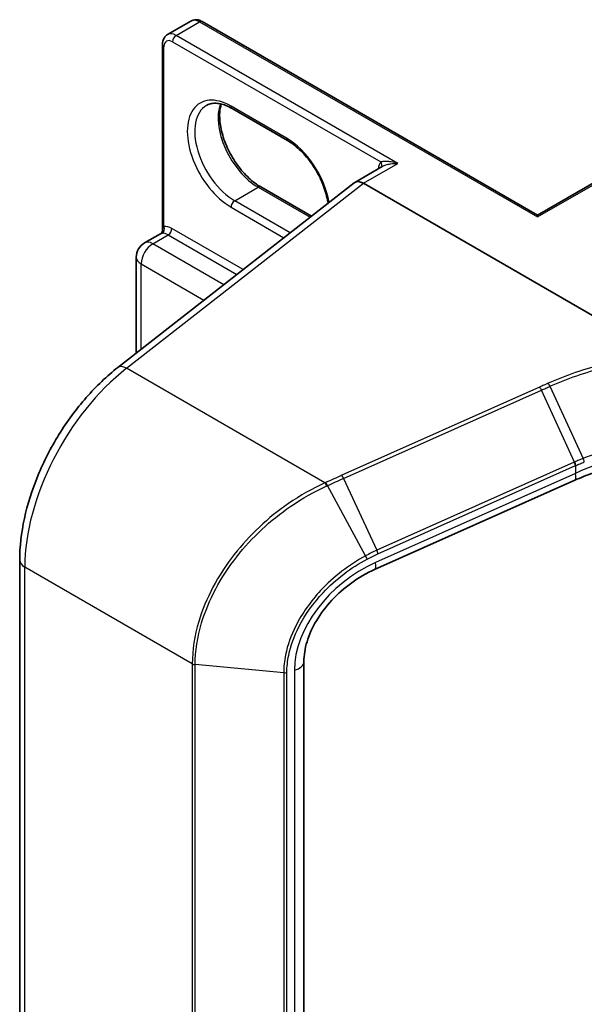
# Model space of a CAD drawing. Units: millimetres. Extents: x 7 to 9256, y 4 to 1830.
# Drawn here: x 121 to 124, y 63 to 67 of the extents above; entities that cross this region are included whole.
import ezdxf

# ---------------------------------------------------------------- set-up
doc = ezdxf.new("R2010")
doc.units = ezdxf.units.MM
doc.header["$LTSCALE"] = 0.5
doc.layers.add('Visible (ISO)', color=7, linetype='Continuous', lineweight=35)
doc.layers.add('Visible Narrow (ISO)', color=7, linetype='Continuous', lineweight=25)

msp = doc.modelspace()

# ---------------------------------------------------------------- linework, layer by layer
at = {"layer": 'Visible (ISO)'}
for p, q in [((121.5777, 67.30285), (121.68966, 67.36748)), ((123.34817, 66.43832), (121.74382, 67.3646)), ((121.55312, 66.36581), (121.55312, 67.25449)), ((123.34817, 66.43832), (124.48472, 67.09451)), ((122.15193, 66.79567), (121.88676, 66.94877)), ((122.60545, 66.67147), (122.47337, 66.59522)), ((121.34045, 65.71044), (122.47043, 66.5929)), ((122.02372, 66.57361), (122.26636, 66.43353)), ((123.93381, 65.77195), (122.51503, 66.59109)), ((123.34817, 66.43832), (123.34817, 66.42987)), ((121.46782, 66.30583), (121.54428, 66.34997)), ((121.42824, 65.77899), (121.42824, 66.23727)), ((123.52624, 65.17007), (122.56888, 64.74306)), ((120.87017, 51.51924), (120.87017, 64.78867)), ((122.23049, 64.30364), (122.23049, 51.03421))]:
    msp.add_line(p, q, dxfattribs=at)
msp.add_arc((121.50741, 66.23727), 0.07917, 120, 180, dxfattribs=at)
for centre, major_axis, ratio, start_param, end_param in [((122.51503, 66.52305), (-0.04167, 0.07217), 0.5773503, 5.4977871, 6.4476161), ((122.51503, 66.522), (0.04102, -0.07328), 0.577215, 2.3714991, 3.2301776)]:
    msp.add_ellipse(centre, major_axis=major_axis, ratio=ratio, start_param=start_param, end_param=end_param, dxfattribs=at)
for points, knots in [([(121.74382, 67.3646), (121.74068, 67.36641), (121.73742, 67.36801), (121.73066, 67.37067), (121.72716, 67.37174), (121.7199, 67.37321), (121.71615, 67.37361), (121.70849, 67.37352), (121.70459, 67.37304), (121.69691, 67.37103), (121.69315, 67.3695), (121.68966, 67.36748)], [4.71238898, 4.71238898, 4.71238898, 4.71238898, 4.86946861, 4.86946861, 5.02654825, 5.02654825, 5.18362788, 5.18362788, 5.34070751, 5.34070751, 5.49778714, 5.49778714, 5.49778714, 5.49778714]), ([(121.55312, 67.25449), (121.55312, 67.25812), (121.55336, 67.26174), (121.55443, 67.26893), (121.55526, 67.2725), (121.55762, 67.27951), (121.55915, 67.28296), (121.56305, 67.28955), (121.56542, 67.29269), (121.571, 67.29833), (121.57421, 67.30083), (121.5777, 67.30285)], [6.28318531, 6.28318531, 6.28318531, 6.28318531, 6.44026494, 6.44026494, 6.59734457, 6.59734457, 6.75442421, 6.75442421, 6.91150384, 6.91150384, 7.06858347, 7.06858347, 7.06858347, 7.06858347]), ([(121.88676, 66.94877), (121.87679, 66.95452), (121.86693, 66.95931), (121.84779, 66.96686), (121.83851, 66.96963), (121.82082, 66.9732), (121.81242, 66.97401), (121.79671, 66.97384), (121.7894, 66.97286), (121.77586, 66.96932), (121.76962, 66.96676), (121.76384, 66.96342)], [4.71238898, 4.71238898, 4.71238898, 4.71238898, 4.86946861, 4.86946861, 5.02654825, 5.02654825, 5.18362788, 5.18362788, 5.34070751, 5.34070751, 5.49778714, 5.49778714, 5.49778714, 5.49778714]), ([(121.83448, 66.97035), (121.83083, 66.95813), (121.82843, 66.94427), (121.82616, 66.90788), (121.82776, 66.88413), (121.83703, 66.83411), (121.84474, 66.80785), (121.86569, 66.75552), (121.87898, 66.72947), (121.90978, 66.68047), (121.92728, 66.65753), (121.96451, 66.61729), (121.98422, 66.59997), (122.01053, 66.58162), (122.01715, 66.57741), (122.02372, 66.57361)], [5.9972912, 5.9972912, 5.9972912, 5.9972912, 6.2140187, 6.2140187, 6.5185128, 6.5185128, 6.8247403, 6.8247403, 7.1334211, 7.1334211, 7.4427094, 7.4427094, 7.7505273, 7.7505273, 7.8539816, 7.8539816, 7.8539816, 7.8539816]), ([(122.34566, 66.49546), (122.34498, 66.50028), (122.34418, 66.50517), (122.33861, 66.53517), (122.33091, 66.56144), (122.30995, 66.61377), (122.29666, 66.63982), (122.26587, 66.68882), (122.24836, 66.71175), (122.21113, 66.752), (122.19143, 66.76932), (122.16511, 66.78767), (122.15849, 66.79188), (122.15193, 66.79567)], [3.3167305, 3.3167305, 3.3167305, 3.3167305, 3.3769201, 3.3769201, 3.6831477, 3.6831477, 3.9918285, 3.9918285, 4.3011168, 4.3011168, 4.6089346, 4.6089346, 4.712389, 4.712389, 4.712389, 4.712389]), ([(121.55312, 66.36581), (121.55312, 66.36475), (121.55302, 66.36352), (121.55247, 66.36084), (121.55202, 66.3594), (121.55076, 66.35665), (121.54995, 66.35535), (121.54822, 66.35313), (121.5473, 66.35222), (121.54563, 66.35082), (121.54488, 66.35032), (121.54428, 66.34997)], [0.078678493, 0.078678493, 0.078678493, 0.078678493, 0.085397955, 0.085397955, 0.092117417, 0.092117417, 0.098836879, 0.098836879, 0.105556342, 0.105556342, 0.112275804, 0.112275804, 0.112275804, 0.112275804]), ([(120.87017, 64.78867), (120.87017, 64.85239), (120.87788, 64.91917), (120.90735, 65.05485), (120.92912, 65.12374), (120.98497, 65.2592), (121.01905, 65.32575), (121.09714, 65.45203), (121.14115, 65.51174), (121.23624, 65.6202), (121.28732, 65.66894), (121.34045, 65.71044)], [0, 0, 0, 0, 0.2792527, 0.2792527, 0.5585054, 0.5585054, 0.837758, 0.837758, 1.1170107, 1.1170107, 1.3962634, 1.3962634, 1.3962634, 1.3962634]), ([(123.98394, 65.27785), (123.95256, 65.27637), (123.92101, 65.27369), (123.85798, 65.266), (123.8265, 65.26098), (123.76403, 65.24866), (123.73304, 65.24135), (123.67196, 65.22457), (123.64186, 65.21508), (123.58298, 65.19407), (123.55419, 65.18254), (123.52624, 65.17007)], [0.70537463, 0.70537463, 0.70537463, 0.70537463, 0.81520174, 0.81520174, 0.92502886, 0.92502886, 1.03485597, 1.03485597, 1.14468308, 1.14468308, 1.2545102, 1.2545102, 1.2545102, 1.2545102]), ([(122.56888, 64.74306), (122.53116, 64.72623), (122.49404, 64.7049), (122.42448, 64.65504), (122.39207, 64.62651), (122.33485, 64.56496), (122.31007, 64.53193), (122.27017, 64.4647), (122.25506, 64.4305), (122.23522, 64.3645), (122.23049, 64.33273), (122.23049, 64.30364)], [-1.3962634, -1.3962634, -1.3962634, -1.3962634, -1.1170107, -1.1170107, -0.837758, -0.837758, -0.5585054, -0.5585054, -0.2792527, -0.2792527, 0, 0, 0, 0])]:
    msp.add_open_spline(points, degree=3, knots=knots, dxfattribs=at)
at = {"layer": 'Visible Narrow (ISO)'}
for p, q in [((121.61936, 67.29872), (121.73132, 67.36336)), ((121.73132, 67.36336), (123.34817, 66.42987)), ((122.68002, 66.68635), (121.61936, 67.29872)), ((121.56044, 66.38477), (121.56044, 67.24428)), ((121.60169, 67.2681), (122.5978, 66.69299)), ((123.34817, 66.42987), (124.49722, 67.09327)), ((122.14675, 66.80712), (121.88158, 66.96021)), ((122.51503, 66.59109), (122.68002, 66.68635)), ((121.38151, 65.70586), (122.51503, 66.59109)), ((121.89926, 66.50774), (122.01122, 66.57238)), ((122.01122, 66.57238), (122.26013, 66.42867)), ((121.88158, 66.47712), (122.1349, 66.33087)), ((122.16443, 66.35464), (121.89926, 66.50774)), ((121.50741, 66.30191), (121.58106, 66.34444)), ((121.58106, 66.34444), (121.90948, 66.15482)), ((121.93954, 66.1783), (121.59874, 66.37506)), ((122.16443, 66.35464), (122.16797, 66.35669)), ((121.84687, 66.10592), (121.50741, 66.30191)), ((121.45143, 65.7971), (121.45143, 66.20495)), ((121.45143, 66.20495), (121.75169, 66.0316)), ((122.33104, 65.15765), (121.38151, 65.70586)), ((123.35852, 65.61608), (122.4117, 65.19377)), ((122.42044, 65.17919), (123.36726, 65.60151)), ((123.52581, 65.25727), (123.36726, 65.60151)), ((123.40779, 65.61962), (123.56695, 65.27462)), ((123.52434, 65.25661), (122.57898, 64.83496)), ((123.52997, 65.20326), (122.5726, 64.77625)), ((122.58462, 64.81832), (123.52997, 65.23998)), ((123.52997, 65.23998), (123.52997, 65.20326)), ((122.42044, 65.17919), (122.57898, 64.83496)), ((122.52548, 64.80856), (122.34329, 65.14451)), ((121.69613, 64.29188), (120.89458, 64.75465)), ((120.89458, 51.48522), (120.89458, 64.75465)), ((121.69613, 64.29188), (121.69613, 51.02245)), ((121.70987, 51.0184), (121.70987, 64.28783)), ((122.1336, 64.24882), (121.70987, 64.28783)), ((122.18483, 64.26073), (122.18483, 50.9913)), ((122.1336, 64.24882), (122.1336, 50.97938)), ((122.14884, 50.98076), (122.14884, 64.2502))]:
    msp.add_line(p, q, dxfattribs=at)
for centre, major_axis, ratio, start_param, end_param in [((121.73132, 67.29532), (-0.04167, 0.07217), 0.5773503, 5.4977871, 6.2831853), ((121.73132, 67.34294), (0.0125, 0.02165), 0.5773503, 0, 0.7853982), ((121.60169, 67.22047), (-0.02917, 0.05052), 0.5773503, 5.4977871, 7.0685835), ((121.61936, 67.23068), (-0.04167, 0.07217), 0.5773503, 5.4977871, 6.2831853), ((121.61936, 67.27831), (0.0125, 0.02165), 0.5773503, 0.7853982, 2.3561945), ((121.57812, 67.25449), (-0.025, 0), 0.5773503, 0, 0.7853982), ((121.88158, 66.71867), (-0.14792, 0.2562), 0.5773503, 5.4977871, 8.6393798), ((121.89926, 66.72887), (-0.13542, 0.23455), 0.5773503, 0, 2.3561945), ((122.01122, 66.79351), (0.13542, -0.23455), 0.5773503, 3.5885519, 5.4977871), ((121.89926, 66.97042), (-0.0125, -0.02165), 0.5773503, 5.4977871, 6.2831853), ((122.16443, 66.81733), (-0.0125, -0.02165), 0.5773503, 5.4977871, 6.2831853), ((122.14675, 66.56557), (-0.14792, 0.2562), 0.5773503, 4.1440391, 5.4977871), ((122.66235, 66.6081), (-0.05417, 0.09382), 0.5773503, 0.2167879, 0.6931599), ((122.58012, 66.68279), (0.0194, -0.01577), 0.7973852, 0.1071452, 1.2755013), ((122.01122, 66.55196), (0.0125, 0.02165), 0.5773503, 0, 0.7853982), ((121.89926, 66.48732), (0.0125, 0.02165), 0.5773503, 0.7853982, 2.3561945), ((121.54276, 66.37456), (0.00312, -0.02481), 0.7933753, 0.3225, 1.8932963), ((121.59874, 66.29), (-0.05208, 0.09021), 0.5773503, 5.4977871, 6.0446381), ((121.58106, 66.2798), (-0.03958, 0.06856), 0.5773503, 5.4977871, 6.0446381), ((121.58106, 66.36485), (0.0125, 0.02165), 0.5773503, 3.9269908, 5.4977871), ((122.16443, 66.33423), (0.0125, 0.02165), 0.5773503, 0.7853982, 1.2774321), ((122.16443, 66.57578), (-0.13542, 0.23455), 0.5773503, 2.3561945, 2.3589698), ((121.50741, 66.23727), (0.03958, 0.06856), 0.5773503, 0.7853982, 2.3561945), ((121.50741, 66.23727), (-0.03958, 0.06856), 0.5773503, 5.4977871, 6.2831853), ((121.50741, 66.23727), (-0.07917, 0), 0.5773503, 0, 0.7853982), ((121.48383, 65.09486), (0.41667, 0.72169), 0.5773503, 0.9599311, 2.3561945), ((121.39174, 65.64476), (-0.05129, 0.06568), 0.4683232, 5.4245069, 6.2831853), ((123.36159, 65.59775), (0.01018, -0.02283), 0.2686349, 1.6156859, 2.3740653), ((123.90672, 64.73307), (-0.82519, -0.1725), 0.6735652, 4.4924802, 5.0416158), ((123.91239, 64.06452), (-0.29039, 1.22518), 0.6592666, 0.1220607, 0.1239792), ((123.51867, 65.25286), (-0.01018, 0.02283), 0.2686349, 3.9988993, 4.7572786), ((123.52014, 65.25351), (0.01012, -0.02286), 0.2685149, 0.8583884, 1.6164525), ((123.4923, 65.24618), (0.03395, -0.07611), 0.2686349, 0, 0.8573066), ((123.90672, 64.06076), (-0.27761, 1.2126), 0.6479727, 0.127572, 0.1294905), ((122.33411, 65.13932), (-0.0102, 0.02283), 0.2691174, 4.7513291, 5.515523), ((122.33749, 65.14083), (0.01026, -0.0228), 0.2719837, 1.6095939, 2.3731221), ((122.41477, 65.17544), (0.01018, -0.02283), 0.2686349, 1.6156859, 2.3740653), ((122.57331, 64.8312), (-0.01018, 0.02283), 0.2686349, 3.9988993, 4.7572786), ((120.9535, 64.78867), (-0.08333, 0), 0.5773503, 0, 0.7853982), ((122.52108, 64.80564), (-0.01177, 0.02206), 0.2100704, 3.981996, 4.7327557), ((122.65409, 64.39805), (-0.4121, -0.31586), 0.7105998, 4.388197, 5.7844604), ((122.53493, 64.81916), (0.03395, -0.07611), 0.2686349, 0, 0.8573066), ((121.7138, 64.30208), (0.025, 0), 0.5773503, 3.9269908, 4.5542459), ((122.14715, 64.30364), (0.08333, 0), 0.5773503, 5.181501, 6.2831853), ((122.13754, 64.26307), (-0.025, 0), 0.5773503, 1.4126533, 2.0399084)]:
    msp.add_ellipse(centre, major_axis=major_axis, ratio=ratio, start_param=start_param, end_param=end_param, dxfattribs=at)
for points, knots in [([(122.68002, 66.68635), (122.66914, 66.68944), (122.65814, 66.69182), (122.64043, 66.69447), (122.63334, 66.69518), (122.62147, 66.69571), (122.61651, 66.69568), (122.60911, 66.69518), (122.60644, 66.69488), (122.60169, 66.69407), (122.59956, 66.69357), (122.5978, 66.69299)], [-0.14494806, -0.14494806, -0.14494806, -0.14494806, -0.09492979, -0.09492979, -0.0606693, -0.0606693, -0.03370517, -0.03370517, -0.01672067, -0.01672067, 0, 0, 0, 0]), ([(122.60545, 66.67147), (122.60626, 66.67194), (122.6071, 66.6724), (122.61245, 66.6752), (122.61753, 66.67726), (122.62988, 66.68126), (122.63741, 66.68302), (122.65636, 66.68604), (122.66825, 66.68677), (122.68002, 66.68635)], [0.0285065, 0.0285065, 0.0285065, 0.0285065, 0.03370517, 0.03370517, 0.0606693, 0.0606693, 0.09492979, 0.09492979, 0.14494806, 0.14494806, 0.14494806, 0.14494806]), ([(121.56044, 66.38477), (121.55903, 66.3836), (121.55785, 66.38228), (121.55533, 66.37848), (121.55433, 66.3758), (121.55331, 66.37064), (121.55311, 66.36829), (121.55311, 66.36581)], [-0.142514432, -0.142514432, -0.142514432, -0.142514432, -0.125743923, -0.125743923, -0.098911107, -0.098911107, -0.078678493, -0.078678493, -0.078678493, -0.078678493]), ([(121.54428, 66.34997), (121.54488, 66.35032), (121.5457, 66.35063), (121.5481, 66.35126), (121.54981, 66.35155), (121.55195, 66.35182)], [0.112275804, 0.112275804, 0.112275804, 0.112275804, 0.125743923, 0.125743923, 0.142514432, 0.142514432, 0.142514432, 0.142514432]), ([(123.93563, 65.7697), (123.91777, 65.76825), (123.8999, 65.76651), (123.80915, 65.7562), (123.73649, 65.74307), (123.66545, 65.72539), (123.61922, 65.71388), (123.57367, 65.70044), (123.48465, 65.66995), (123.44118, 65.65289), (123.3991, 65.63415)], [0.76954568, 0.76954568, 0.76954568, 0.76954568, 0.83433475, 0.83433475, 1.09888927, 1.09888927, 1.09888927, 1.27103381, 1.27103381, 1.44317466, 1.44317466, 1.44317466, 1.44317466]), ([(123.40779, 65.61962), (123.44921, 65.63815), (123.492, 65.65504), (123.57964, 65.68523), (123.62449, 65.69854), (123.67001, 65.70995), (123.73997, 65.72749), (123.81154, 65.74053), (123.90051, 65.75076), (123.91768, 65.75247), (123.93485, 65.75389)], [-1.44317835, -1.44317835, -1.44317835, -1.44317835, -1.27103381, -1.27103381, -1.09888927, -1.09888927, -1.09888927, -0.83433475, -0.83433475, -0.77113392, -0.77113392, -0.77113392, -0.77113392]), ([(123.3991, 65.63415), (123.39233, 65.63114), (123.38557, 65.62813), (123.37204, 65.62211), (123.36528, 65.61909), (123.35852, 65.61608)], [0.000003687, 0.000003687, 0.000003687, 0.000003687, 0.027665405, 0.027665405, 0.05533081, 0.05533081, 0.05533081, 0.05533081]), ([(123.40779, 65.61962), (123.40714, 65.62105), (123.40644, 65.62246), (123.40502, 65.62518), (123.40428, 65.62649), (123.4028, 65.62897), (123.40205, 65.63014), (123.40056, 65.63229), (123.39982, 65.63328), (123.3991, 65.63415)], [0, 0, 0, 0, 0.25, 0.25, 0.5, 0.5, 0.75, 0.75, 1, 1, 1, 1]), ([(123.36726, 65.60151), (123.37402, 65.60452), (123.38077, 65.60754), (123.39429, 65.61358), (123.40104, 65.6166), (123.40779, 65.61962)], [-0.05533081, -0.05533081, -0.05533081, -0.05533081, -0.027665405, -0.027665405, 0, 0, 0, 0]), ([(124.32756, 65.3255), (124.26429, 65.34385), (124.19627, 65.35599), (124.07363, 65.36572), (124.02007, 65.36627), (123.96623, 65.36325), (123.91113, 65.36016), (123.85573, 65.35333), (123.72029, 65.32761), (123.64119, 65.30448), (123.56695, 65.27462)], [-0.97439964, -0.97439964, -0.97439964, -0.97439964, -0.70567582, -0.70567582, -0.50613296, -0.50613296, -0.50613296, -0.30195435, -0.30195435, 0, 0, 0, 0]), ([(123.56695, 65.27462), (123.56001, 65.27183), (123.5531, 65.26899), (123.53939, 65.2632), (123.53258, 65.26026), (123.52581, 65.25727)], [-0.056477436, -0.056477436, -0.056477436, -0.056477436, -0.028226622, -0.028226622, 0, 0, 0, 0]), ([(123.5314, 65.24062), (123.53811, 65.24362), (123.54486, 65.24657), (123.55845, 65.25235), (123.56529, 65.25518), (123.57218, 65.25797)], [0, 0, 0, 0, 0.028226622, 0.028226622, 0.05647258, 0.05647258, 0.05647258, 0.05647258]), ([(123.57218, 65.25797), (123.57195, 65.25917), (123.57166, 65.26045), (123.57096, 65.26312), (123.57057, 65.26451), (123.56967, 65.26735), (123.56918, 65.2688), (123.56812, 65.27171), (123.56755, 65.27318), (123.56695, 65.27462)], [0, 0, 0, 0, 0.25, 0.25, 0.5, 0.5, 0.75, 0.75, 1, 1, 1, 1]), ([(122.33104, 65.15765), (122.27132, 65.13052), (122.21282, 65.09741), (122.05903, 64.99167), (121.96951, 64.9079), (121.81892, 64.71485), (121.76018, 64.60434), (121.70669, 64.42554), (121.69613, 64.35704), (121.69613, 64.29188)], [0, 0, 0, 0, 0.2389247, 0.2389247, 0.6588398, 0.6588398, 1.1047214, 1.1047214, 1.3833975, 1.3833975, 1.3833975, 1.3833975]), ([(122.33442, 65.15916), (122.33386, 65.15891), (122.3333, 65.15866), (122.33217, 65.15815), (122.33161, 65.1579), (122.33104, 65.15765)], [0.0000000006, 0.0000000006, 0.0000000006, 0.0000000006, 0.002307187, 0.002307187, 0.0046143735, 0.0046143735, 0.0046143735, 0.0046143735]), ([(122.4117, 65.19377), (122.39883, 65.18803), (122.38596, 65.18228), (122.3602, 65.17075), (122.34731, 65.16496), (122.33442, 65.15916)], [0, 0, 0, 0, 0.05266293, 0.05266293, 0.10552394, 0.10552394, 0.10552394, 0.10552394]), ([(122.34329, 65.14451), (122.35614, 65.15034), (122.369, 65.15614), (122.39472, 65.16771), (122.40758, 65.17346), (122.42044, 65.17919)], [-0.10552394, -0.10552394, -0.10552394, -0.10552394, -0.05266293, -0.05266293, 0, 0, 0, 0]), ([(121.70987, 64.28783), (121.70987, 64.35227), (121.72034, 64.41998), (121.7734, 64.59664), (121.83164, 64.70575), (121.98101, 64.89634), (122.0698, 64.97902), (122.22245, 65.08343), (122.28053, 65.11613), (122.33985, 65.14295)], [-1.3833975, -1.3833975, -1.3833975, -1.3833975, -1.1047214, -1.1047214, -0.6588398, -0.6588398, -0.2389247, -0.2389247, 0, 0, 0, 0]), ([(122.33985, 65.14295), (122.34043, 65.14321), (122.341, 65.14347), (122.34214, 65.14398), (122.34272, 65.14424), (122.34329, 65.14451)], [-0.0046143735, -0.0046143735, -0.0046143735, -0.0046143735, -0.002307187, -0.002307187, -0.0000000006, -0.0000000006, -0.0000000006, -0.0000000006]), ([(122.57898, 64.83496), (122.56996, 64.83093), (122.56098, 64.82671), (122.54313, 64.81791), (122.53427, 64.81333), (122.52548, 64.80856)], [-0.071893314, -0.071893314, -0.071893314, -0.071893314, -0.03590405, -0.03590405, 0, 0, 0, 0]), ([(122.52548, 64.80856), (122.4468, 64.76594), (122.37258, 64.70906), (122.26242, 64.59083), (122.22167, 64.53347), (122.16851, 64.4279), (122.15176, 64.38069), (122.13656, 64.30529), (122.1336, 64.27661), (122.1336, 64.24882)], [-0.87817382, -0.87817382, -0.87817382, -0.87817382, -0.55739253, -0.55739253, -0.30966252, -0.30966252, -0.11910097, -0.11910097, 0, 0, 0, 0]), ([(122.14884, 64.2502), (122.14884, 64.27721), (122.15174, 64.30507), (122.16664, 64.37834), (122.18306, 64.42419), (122.23515, 64.52667), (122.27507, 64.5823), (122.38291, 64.69681), (122.45552, 64.75176), (122.53239, 64.79277)], [0, 0, 0, 0, 0.11910097, 0.11910097, 0.30966252, 0.30966252, 0.55739253, 0.55739253, 0.87817382, 0.87817382, 0.87817382, 0.87817382]), ([(122.53239, 64.79277), (122.54099, 64.79736), (122.54964, 64.80178), (122.56706, 64.8103), (122.57582, 64.8144), (122.58462, 64.81832)], [0, 0, 0, 0, 0.03590405, 0.03590405, 0.071893314, 0.071893314, 0.071893314, 0.071893314])]:
    msp.add_open_spline(points, degree=3, knots=knots, dxfattribs=at)

doc.saveas('drawing.dxf')
